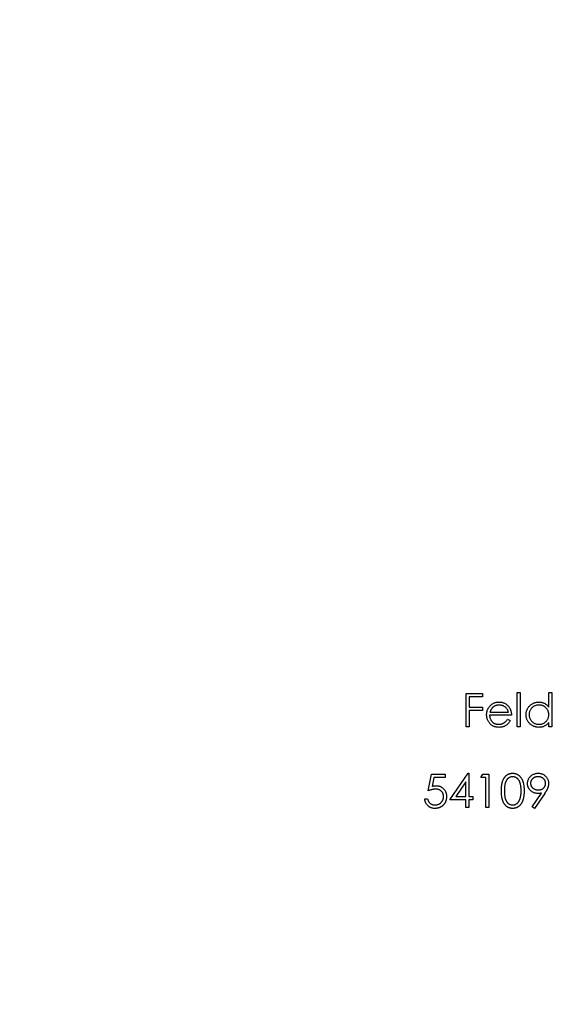
# Model space of a CAD drawing. Units: millimetres. Extents: x 9 to 511, y 9 to 359.
# Drawn here: x 221 to 242, y 281 to 320 of the extents above; entities that cross this region are included whole.
import ezdxf

# ---------------------------------------------------------------- set-up
doc = ezdxf.new("R2010")
doc.units = ezdxf.units.MM
doc.header["$LTSCALE"] = 1.75

msp = doc.modelspace()

# ---------------------------------------------------------------- linework, layer by layer
at = {"color": 7, "linetype": 'Continuous', "lineweight": 25}
for p, q in [((238.629, 293.211), (239.274, 293.211)), ((238.629, 291.888), (238.629, 293.211)), ((238.748, 293.075), (238.748, 292.668)), ((239.274, 293.075), (238.748, 293.075)), ((239.274, 293.211), (239.274, 293.075)), ((240.648, 293.245), (240.766, 293.245)), ((240.648, 291.888), (240.648, 293.245)), ((240.766, 293.245), (240.766, 291.888)), ((241.903, 292.668), (241.903, 293.245)), ((241.903, 293.245), (242.022, 293.245)), ((242.022, 293.245), (242.022, 291.888)), ((238.748, 292.668), (239.274, 292.668)), ((239.274, 292.668), (239.274, 292.532)), ((238.748, 292.532), (238.748, 291.888)), ((239.274, 292.532), (238.748, 292.532)), ((240.427, 292.346), (239.562, 292.346)), ((239.575, 292.465), (240.309, 292.465)), ((238.748, 291.888), (238.629, 291.888)), ((240.271, 292.193), (240.376, 292.138)), ((240.766, 291.888), (240.648, 291.888)), ((241.903, 291.888), (241.903, 292.055)), ((242.022, 291.888), (241.903, 291.888)), ((237.128, 289.361), (237.264, 290.023)), ((237.264, 290.023), (237.807, 290.023)), ((237.807, 290.023), (237.807, 289.887)), ((237.993, 289.005), (238.716, 290.057)), ((238.716, 290.057), (238.74, 290.057)), ((238.74, 290.057), (238.74, 289.141)), ((239.215, 289.887), (239.292, 290.023)), ((239.292, 290.023), (239.537, 290.023)), ((239.537, 290.023), (239.537, 288.7)), ((237.357, 289.887), (237.286, 289.539)), ((237.807, 289.887), (237.357, 289.887)), ((238.621, 289.716), (238.227, 289.141)), ((238.621, 289.141), (238.621, 289.716)), ((239.418, 289.887), (239.215, 289.887)), ((239.418, 288.7), (239.418, 289.887)), ((238.227, 289.141), (238.621, 289.141)), ((238.74, 289.141), (238.892, 289.141)), ((238.892, 289.141), (238.892, 289.005)), ((241.24, 288.732), (241.608, 289.27)), ((241.742, 289.262), (241.335, 288.666)), ((236.993, 289.039), (237.111, 289.039)), ((238.621, 289.005), (237.993, 289.005)), ((238.621, 288.7), (238.621, 289.005)), ((238.74, 289.005), (238.74, 288.7)), ((238.892, 289.005), (238.74, 289.005)), ((241.335, 288.666), (241.24, 288.732)), ((238.74, 288.7), (238.621, 288.7)), ((239.537, 288.7), (239.418, 288.7))]:
    msp.add_line(p, q, dxfattribs=at)
msp.add_circle((242.912, 291.888), 60, dxfattribs=at)
for points, knots in [([(239.444, 292.369), (239.444, 292.384), (239.445, 292.413), (239.45, 292.457), (239.459, 292.499), (239.471, 292.54), (239.486, 292.58), (239.506, 292.619), (239.528, 292.656), (239.546, 292.68), (239.555, 292.691)], [0, 0, 0, 0, 0.128045, 0.253768, 0.377428, 0.500551, 0.623296, 0.746578, 0.872348, 1, 1, 1, 1]), ([(239.555, 292.691), (239.567, 292.706), (239.59, 292.734), (239.631, 292.771), (239.673, 292.802), (239.72, 292.828), (239.769, 292.847), (239.821, 292.861), (239.876, 292.87), (239.913, 292.871), (239.933, 292.872)], [0, 0, 0, 0, 0.1288514, 0.2532073, 0.374634, 0.4953459, 0.6163459, 0.7396345, 0.8668256, 1, 1, 1, 1]), ([(239.69, 292.662), (239.683, 292.657), (239.671, 292.645), (239.654, 292.625), (239.637, 292.604), (239.623, 292.58), (239.609, 292.554), (239.596, 292.526), (239.585, 292.496), (239.578, 292.475), (239.575, 292.465)], [0, 0, 0, 0, 0.109988, 0.222589, 0.338513, 0.459696, 0.585519, 0.717507, 0.854661, 1, 1, 1, 1]), ([(239.939, 292.753), (239.927, 292.753), (239.904, 292.752), (239.869, 292.748), (239.836, 292.741), (239.804, 292.731), (239.773, 292.718), (239.744, 292.702), (239.716, 292.684), (239.699, 292.669), (239.69, 292.662)], [0, 0, 0, 0, 0.131099, 0.259155, 0.384183, 0.507245, 0.629078, 0.750656, 0.874032, 1, 1, 1, 1]), ([(239.933, 292.872), (239.953, 292.871), (239.991, 292.87), (240.048, 292.861), (240.102, 292.846), (240.152, 292.825), (240.2, 292.798), (240.244, 292.765), (240.286, 292.726), (240.31, 292.697), (240.322, 292.681)], [0, 0, 0, 0, 0.132049, 0.259049, 0.381904, 0.502516, 0.622728, 0.744726, 0.870101, 1, 1, 1, 1]), ([(240.309, 292.465), (240.304, 292.48), (240.296, 292.511), (240.278, 292.552), (240.259, 292.59), (240.236, 292.622), (240.209, 292.651), (240.178, 292.676), (240.144, 292.699), (240.107, 292.718), (240.067, 292.733), (240.025, 292.745), (239.982, 292.751), (239.953, 292.752), (239.939, 292.753)], [0, 0, 0, 0, 0.096247, 0.184762, 0.267251, 0.344156, 0.41971, 0.496679, 0.576718, 0.660354, 0.745288, 0.830084, 0.914442, 1, 1, 1, 1]), ([(240.322, 292.681), (240.33, 292.67), (240.347, 292.647), (240.368, 292.61), (240.386, 292.571), (240.401, 292.53), (240.412, 292.487), (240.421, 292.442), (240.426, 292.395), (240.427, 292.362), (240.427, 292.346)], [0, 0, 0, 0, 0.118522, 0.236255, 0.356174, 0.47725, 0.60154, 0.729618, 0.862158, 1, 1, 1, 1]), ([(241.004, 292.374), (241.004, 292.391), (241.005, 292.424), (241.012, 292.473), (241.024, 292.52), (241.041, 292.565), (241.062, 292.608), (241.088, 292.65), (241.118, 292.689), (241.153, 292.726), (241.19, 292.76), (241.231, 292.79), (241.273, 292.815), (241.317, 292.836), (241.363, 292.852), (241.411, 292.863), (241.461, 292.87), (241.495, 292.871), (241.512, 292.872)], [0, 0, 0, 0, 0.063781, 0.126093, 0.186924, 0.247601, 0.308037, 0.369349, 0.432257, 0.497022, 0.561849, 0.624889, 0.686996, 0.748051, 0.809562, 0.871617, 0.934879, 1, 1, 1, 1]), ([(241.513, 292.753), (241.496, 292.752), (241.462, 292.751), (241.411, 292.742), (241.363, 292.726), (241.317, 292.704), (241.275, 292.677), (241.237, 292.644), (241.203, 292.606), (241.175, 292.564), (241.151, 292.518), (241.135, 292.471), (241.124, 292.422), (241.123, 292.389), (241.123, 292.373)], [0, 0, 0, 0, 0.085932, 0.169615, 0.252508, 0.336288, 0.419796, 0.502054, 0.58513, 0.669605, 0.754153, 0.836637, 0.917999, 1, 1, 1, 1]), ([(241.512, 292.872), (241.531, 292.871), (241.57, 292.87), (241.627, 292.86), (241.681, 292.844), (241.732, 292.822), (241.779, 292.793), (241.824, 292.757), (241.866, 292.715), (241.89, 292.684), (241.903, 292.668)], [0, 0, 0, 0, 0.128854, 0.252926, 0.37451, 0.494374, 0.615296, 0.738572, 0.866273, 1, 1, 1, 1]), ([(241.903, 292.369), (241.902, 292.383), (241.902, 292.409), (241.896, 292.447), (241.888, 292.484), (241.875, 292.52), (241.859, 292.553), (241.84, 292.585), (241.817, 292.615), (241.791, 292.643), (241.762, 292.669), (241.731, 292.692), (241.699, 292.711), (241.665, 292.726), (241.629, 292.738), (241.592, 292.747), (241.553, 292.752), (241.527, 292.753), (241.513, 292.753)], [0, 0, 0, 0, 0.065629, 0.129178, 0.191204, 0.251894, 0.312484, 0.373467, 0.435119, 0.498409, 0.561758, 0.624194, 0.685104, 0.746116, 0.807626, 0.869976, 0.933956, 1, 1, 1, 1]), ([(239.93, 291.871), (239.911, 291.871), (239.875, 291.872), (239.822, 291.88), (239.773, 291.891), (239.726, 291.908), (239.683, 291.93), (239.642, 291.956), (239.605, 291.987), (239.572, 292.023), (239.542, 292.062), (239.515, 292.102), (239.494, 292.143), (239.475, 292.186), (239.461, 292.23), (239.451, 292.275), (239.445, 292.321), (239.444, 292.353), (239.444, 292.369)], [0, 0, 0, 0, 0.0715758, 0.1396237, 0.2047886, 0.2681243, 0.3298006, 0.3912858, 0.4534155, 0.5165312, 0.5796082, 0.6410934, 0.7012662, 0.7606006, 0.8199389, 0.8789244, 0.9389852, 1, 1, 1, 1]), ([(239.562, 292.346), (239.563, 292.333), (239.564, 292.308), (239.569, 292.271), (239.578, 292.237), (239.589, 292.204), (239.604, 292.172), (239.622, 292.143), (239.643, 292.115), (239.666, 292.089), (239.692, 292.066), (239.719, 292.045), (239.748, 292.028), (239.779, 292.014), (239.811, 292.003), (239.844, 291.996), (239.879, 291.991), (239.903, 291.99), (239.915, 291.99)], [0, 0, 0, 0, 0.0684, 0.134507, 0.198437, 0.260813, 0.322103, 0.383326, 0.444956, 0.507715, 0.570157, 0.631123, 0.691288, 0.750888, 0.811006, 0.872301, 0.934989, 1, 1, 1, 1]), ([(241.508, 291.871), (241.491, 291.871), (241.457, 291.872), (241.408, 291.879), (241.36, 291.891), (241.314, 291.907), (241.271, 291.928), (241.229, 291.953), (241.189, 291.983), (241.151, 292.017), (241.117, 292.054), (241.087, 292.094), (241.061, 292.136), (241.04, 292.18), (241.024, 292.225), (241.012, 292.273), (241.005, 292.323), (241.004, 292.357), (241.004, 292.374)], [0, 0, 0, 0, 0.064627, 0.127448, 0.189025, 0.249958, 0.310703, 0.372084, 0.434702, 0.499345, 0.563968, 0.626519, 0.688074, 0.749265, 0.810309, 0.871887, 0.935039, 1, 1, 1, 1]), ([(241.123, 292.373), (241.123, 292.356), (241.125, 292.323), (241.135, 292.275), (241.152, 292.227), (241.175, 292.182), (241.204, 292.139), (241.237, 292.1), (241.276, 292.067), (241.319, 292.039), (241.364, 292.017), (241.412, 292.001), (241.462, 291.991), (241.495, 291.99), (241.512, 291.99)], [0, 0, 0, 0, 0.081603, 0.162886, 0.24526, 0.330598, 0.416053, 0.499796, 0.582965, 0.667088, 0.751256, 0.833327, 0.916243, 1, 1, 1, 1]), ([(241.512, 291.99), (241.529, 291.99), (241.563, 291.992), (241.614, 292.001), (241.663, 292.017), (241.71, 292.039), (241.753, 292.066), (241.792, 292.098), (241.826, 292.135), (241.854, 292.175), (241.876, 292.22), (241.892, 292.267), (241.901, 292.317), (241.902, 292.352), (241.903, 292.369)], [0, 0, 0, 0, 0.084811, 0.168251, 0.252698, 0.338394, 0.423266, 0.505727, 0.586327, 0.667655, 0.749026, 0.830435, 0.913447, 1, 1, 1, 1]), ([(239.915, 291.99), (239.927, 291.99), (239.95, 291.99), (239.985, 291.995), (240.02, 292.002), (240.054, 292.012), (240.086, 292.024), (240.116, 292.038), (240.144, 292.054), (240.169, 292.072), (240.194, 292.094), (240.219, 292.122), (240.245, 292.155), (240.262, 292.18), (240.271, 292.193)], [0, 0, 0, 0, 0.082586, 0.163866, 0.246242, 0.328475, 0.408777, 0.485646, 0.559593, 0.630686, 0.705718, 0.7916, 0.889805, 1, 1, 1, 1]), ([(240.376, 292.138), (240.368, 292.123), (240.352, 292.094), (240.324, 292.054), (240.294, 292.019), (240.262, 291.988), (240.228, 291.96), (240.192, 291.937), (240.154, 291.917), (240.114, 291.9), (240.072, 291.887), (240.027, 291.878), (239.979, 291.872), (239.947, 291.871), (239.93, 291.871)], [0, 0, 0, 0, 0.093379, 0.181678, 0.265531, 0.345673, 0.424227, 0.501941, 0.580038, 0.658311, 0.738548, 0.821877, 0.908792, 1, 1, 1, 1]), ([(241.903, 292.055), (241.889, 292.04), (241.863, 292.011), (241.82, 291.972), (241.774, 291.94), (241.725, 291.914), (241.674, 291.895), (241.621, 291.881), (241.565, 291.872), (241.527, 291.871), (241.508, 291.871)], [0, 0, 0, 0, 0.134279, 0.262438, 0.385788, 0.506666, 0.626784, 0.74818, 0.872388, 1, 1, 1, 1]), ([(240.029, 289.361), (240.029, 289.382), (240.029, 289.423), (240.032, 289.483), (240.036, 289.54), (240.042, 289.592), (240.05, 289.641), (240.06, 289.686), (240.071, 289.728), (240.084, 289.766), (240.099, 289.801), (240.115, 289.833), (240.133, 289.864), (240.152, 289.892), (240.172, 289.918), (240.194, 289.942), (240.218, 289.964), (240.242, 289.983), (240.268, 290.001), (240.295, 290.016), (240.323, 290.028), (240.351, 290.039), (240.38, 290.047), (240.409, 290.053), (240.44, 290.056), (240.461, 290.057), (240.471, 290.057)], [0, 0, 0, 0, 0.068594, 0.133245, 0.19431, 0.251276, 0.30451, 0.354231, 0.400476, 0.443406, 0.48401, 0.523247, 0.561036, 0.597894, 0.633512, 0.6685, 0.702875, 0.737065, 0.770672, 0.803567, 0.836183, 0.868462, 0.900848, 0.933467, 0.966258, 1, 1, 1, 1]), ([(240.475, 289.921), (240.46, 289.92), (240.431, 289.919), (240.388, 289.908), (240.346, 289.89), (240.313, 289.869), (240.288, 289.849), (240.271, 289.831), (240.254, 289.813), (240.238, 289.792), (240.224, 289.77), (240.211, 289.746), (240.199, 289.721), (240.188, 289.693), (240.178, 289.663), (240.17, 289.63), (240.163, 289.593), (240.157, 289.553), (240.153, 289.51), (240.15, 289.464), (240.148, 289.414), (240.147, 289.379), (240.147, 289.361)], [0, 0, 0, 0, 0.060389, 0.120888, 0.182614, 0.247365, 0.281082, 0.314872, 0.349216, 0.384592, 0.421009, 0.45806, 0.496725, 0.537154, 0.580057, 0.627112, 0.678324, 0.733973, 0.793739, 0.857708, 0.926695, 1, 1, 1, 1]), ([(240.471, 290.057), (240.482, 290.057), (240.502, 290.056), (240.533, 290.052), (240.564, 290.047), (240.593, 290.039), (240.622, 290.028), (240.65, 290.015), (240.677, 290.001), (240.703, 289.983), (240.729, 289.963), (240.752, 289.941), (240.775, 289.917), (240.796, 289.89), (240.816, 289.861), (240.835, 289.829), (240.852, 289.796), (240.868, 289.76), (240.882, 289.721), (240.894, 289.679), (240.905, 289.633), (240.913, 289.585), (240.92, 289.534), (240.924, 289.479), (240.927, 289.421), (240.927, 289.381), (240.928, 289.361)], [0, 0, 0, 0, 0.033788, 0.067226, 0.099841, 0.132545, 0.16513, 0.198011, 0.23128, 0.265044, 0.299216, 0.334359, 0.369695, 0.406258, 0.443804, 0.482982, 0.523085, 0.565267, 0.609343, 0.656393, 0.705887, 0.758326, 0.813833, 0.872795, 0.934723, 1, 1, 1, 1]), ([(240.809, 289.361), (240.809, 289.377), (240.808, 289.409), (240.806, 289.454), (240.803, 289.497), (240.798, 289.538), (240.792, 289.577), (240.784, 289.614), (240.775, 289.649), (240.765, 289.681), (240.753, 289.711), (240.74, 289.739), (240.727, 289.765), (240.712, 289.789), (240.696, 289.811), (240.679, 289.831), (240.661, 289.848), (240.635, 289.869), (240.602, 289.889), (240.561, 289.908), (240.518, 289.919), (240.489, 289.92), (240.475, 289.921)], [0, 0, 0, 0, 0.065676, 0.128493, 0.188147, 0.245074, 0.299412, 0.350857, 0.399879, 0.446605, 0.491185, 0.533304, 0.573777, 0.612448, 0.649516, 0.685448, 0.720274, 0.754004, 0.819087, 0.880502, 0.940316, 1, 1, 1, 1]), ([(241.063, 289.652), (241.064, 289.67), (241.065, 289.707), (241.076, 289.76), (241.093, 289.81), (241.116, 289.857), (241.146, 289.9), (241.182, 289.94), (241.224, 289.974), (241.271, 290.003), (241.321, 290.027), (241.374, 290.044), (241.429, 290.055), (241.466, 290.056), (241.484, 290.057)], [0, 0, 0, 0, 0.085251, 0.16733, 0.248181, 0.3292, 0.409946, 0.490624, 0.573035, 0.658308, 0.744267, 0.828982, 0.913936, 1, 1, 1, 1]), ([(241.478, 289.921), (241.468, 289.921), (241.448, 289.92), (241.419, 289.917), (241.391, 289.911), (241.365, 289.902), (241.339, 289.892), (241.314, 289.878), (241.291, 289.863), (241.269, 289.845), (241.249, 289.825), (241.231, 289.804), (241.216, 289.782), (241.203, 289.76), (241.194, 289.736), (241.187, 289.711), (241.183, 289.685), (241.182, 289.667), (241.182, 289.658)], [0, 0, 0, 0, 0.068704, 0.134796, 0.199514, 0.263304, 0.326477, 0.389521, 0.453311, 0.518381, 0.583099, 0.645008, 0.704794, 0.763515, 0.821877, 0.880018, 0.939115, 1, 1, 1, 1]), ([(241.776, 289.658), (241.775, 289.667), (241.775, 289.685), (241.771, 289.711), (241.764, 289.736), (241.754, 289.76), (241.742, 289.782), (241.727, 289.804), (241.709, 289.825), (241.689, 289.845), (241.667, 289.863), (241.643, 289.878), (241.619, 289.892), (241.593, 289.902), (241.566, 289.911), (241.538, 289.917), (241.508, 289.92), (241.488, 289.921), (241.478, 289.921)], [0, 0, 0, 0, 0.060738, 0.119691, 0.177691, 0.235912, 0.294491, 0.354132, 0.415502, 0.480063, 0.544975, 0.60911, 0.67253, 0.73555, 0.799186, 0.864334, 0.930863, 1, 1, 1, 1]), ([(241.484, 290.057), (241.503, 290.056), (241.539, 290.055), (241.592, 290.045), (241.643, 290.028), (241.692, 290.005), (241.737, 289.975), (241.777, 289.941), (241.812, 289.9), (241.841, 289.855), (241.865, 289.807), (241.882, 289.756), (241.892, 289.704), (241.894, 289.668), (241.894, 289.65)], [0, 0, 0, 0, 0.085526, 0.168991, 0.252317, 0.336049, 0.419425, 0.501275, 0.583707, 0.667654, 0.751937, 0.83461, 0.916532, 1, 1, 1, 1]), ([(237.286, 289.539), (237.3, 289.543), (237.327, 289.551), (237.367, 289.559), (237.405, 289.564), (237.429, 289.565), (237.441, 289.565)], [0, 0, 0, 0, 0.275068, 0.532901, 0.773973, 1, 1, 1, 1]), ([(237.441, 289.565), (237.456, 289.565), (237.485, 289.564), (237.528, 289.558), (237.568, 289.549), (237.607, 289.535), (237.644, 289.518), (237.678, 289.497), (237.711, 289.472), (237.741, 289.444), (237.768, 289.413), (237.792, 289.379), (237.813, 289.343), (237.829, 289.305), (237.842, 289.265), (237.851, 289.222), (237.857, 289.178), (237.857, 289.148), (237.858, 289.132)], [0, 0, 0, 0, 0.0657911, 0.1293617, 0.1907564, 0.2512577, 0.3107766, 0.3706536, 0.4310356, 0.4928642, 0.5550712, 0.6163396, 0.6769765, 0.7383258, 0.8008124, 0.8648117, 0.9310627, 1, 1, 1, 1]), ([(241.468, 289.26), (241.455, 289.26), (241.427, 289.261), (241.387, 289.266), (241.349, 289.275), (241.312, 289.287), (241.277, 289.303), (241.243, 289.323), (241.211, 289.346), (241.181, 289.372), (241.153, 289.401), (241.129, 289.432), (241.109, 289.465), (241.092, 289.499), (241.079, 289.535), (241.07, 289.572), (241.064, 289.611), (241.064, 289.638), (241.063, 289.652)], [0, 0, 0, 0, 0.066293, 0.130127, 0.192856, 0.254751, 0.315914, 0.377341, 0.440206, 0.504173, 0.56803, 0.630222, 0.690853, 0.751033, 0.811472, 0.872755, 0.935393, 1, 1, 1, 1]), ([(241.182, 289.658), (241.182, 289.649), (241.183, 289.632), (241.187, 289.606), (241.194, 289.581), (241.204, 289.557), (241.217, 289.534), (241.233, 289.513), (241.251, 289.491), (241.272, 289.472), (241.295, 289.454), (241.32, 289.438), (241.345, 289.425), (241.372, 289.414), (241.4, 289.406), (241.429, 289.4), (241.459, 289.396), (241.48, 289.396), (241.49, 289.395)], [0, 0, 0, 0, 0.059555, 0.117452, 0.174484, 0.231792, 0.289281, 0.348775, 0.410548, 0.474727, 0.539758, 0.604124, 0.668392, 0.732043, 0.796688, 0.862871, 0.930444, 1, 1, 1, 1]), ([(241.49, 289.395), (241.501, 289.396), (241.521, 289.396), (241.551, 289.4), (241.58, 289.406), (241.607, 289.414), (241.632, 289.425), (241.656, 289.438), (241.677, 289.454), (241.698, 289.472), (241.716, 289.492), (241.732, 289.513), (241.745, 289.534), (241.756, 289.557), (241.765, 289.581), (241.771, 289.606), (241.775, 289.632), (241.775, 289.649), (241.776, 289.658)], [0, 0, 0, 0, 0.0727329, 0.1415863, 0.2084196, 0.2725362, 0.3357213, 0.3980597, 0.4597487, 0.5224807, 0.5842663, 0.6448451, 0.7038144, 0.7614435, 0.8199812, 0.8784838, 0.9382476, 1, 1, 1, 1]), ([(241.894, 289.65), (241.894, 289.636), (241.893, 289.608), (241.887, 289.566), (241.876, 289.522), (241.864, 289.485), (241.852, 289.455), (241.841, 289.43), (241.829, 289.405), (241.814, 289.379), (241.799, 289.351), (241.781, 289.322), (241.762, 289.292), (241.749, 289.272), (241.742, 289.262)], [0, 0, 0, 0, 0.098312, 0.199401, 0.304824, 0.415375, 0.47402, 0.536758, 0.603042, 0.674116, 0.749437, 0.828267, 0.912061, 1, 1, 1, 1]), ([(237.42, 289.429), (237.41, 289.429), (237.388, 289.429), (237.356, 289.425), (237.322, 289.42), (237.286, 289.412), (237.249, 289.403), (237.21, 289.391), (237.17, 289.377), (237.142, 289.367), (237.128, 289.361)], [0, 0, 0, 0, 0.10308, 0.21102, 0.325963, 0.4465, 0.574634, 0.7089, 0.851186, 1, 1, 1, 1]), ([(237.858, 289.132), (237.857, 289.121), (237.857, 289.1), (237.854, 289.068), (237.85, 289.037), (237.843, 289.007), (237.834, 288.977), (237.824, 288.948), (237.812, 288.92), (237.798, 288.892), (237.782, 288.866), (237.765, 288.841), (237.747, 288.817), (237.727, 288.795), (237.706, 288.775), (237.683, 288.756), (237.659, 288.74), (237.634, 288.724), (237.608, 288.71), (237.581, 288.699), (237.553, 288.689), (237.523, 288.68), (237.493, 288.674), (237.462, 288.67), (237.429, 288.666), (237.407, 288.666), (237.396, 288.666)], [0, 0, 0, 0, 0.044012, 0.087429, 0.13011, 0.172543, 0.214195, 0.256275, 0.298269, 0.340356, 0.382404, 0.423406, 0.464232, 0.504057, 0.543842, 0.583267, 0.623086, 0.66291, 0.70323, 0.743614, 0.784555, 0.825761, 0.867766, 0.910751, 0.954917, 1, 1, 1, 1]), ([(237.403, 288.802), (237.415, 288.802), (237.437, 288.803), (237.47, 288.807), (237.501, 288.815), (237.532, 288.825), (237.561, 288.839), (237.589, 288.856), (237.615, 288.875), (237.64, 288.897), (237.663, 288.922), (237.684, 288.948), (237.701, 288.976), (237.715, 289.005), (237.726, 289.036), (237.734, 289.069), (237.738, 289.102), (237.739, 289.126), (237.739, 289.137)], [0, 0, 0, 0, 0.064204, 0.126419, 0.187672, 0.248041, 0.308337, 0.36969, 0.431725, 0.49597, 0.559779, 0.622313, 0.683925, 0.745104, 0.806749, 0.869093, 0.933293, 1, 1, 1, 1]), ([(237.739, 289.137), (237.739, 289.148), (237.738, 289.169), (237.734, 289.199), (237.728, 289.228), (237.718, 289.255), (237.706, 289.281), (237.69, 289.305), (237.673, 289.328), (237.652, 289.349), (237.63, 289.368), (237.605, 289.384), (237.579, 289.398), (237.55, 289.409), (237.52, 289.419), (237.489, 289.425), (237.455, 289.429), (237.432, 289.429), (237.42, 289.429)], [0, 0, 0, 0, 0.065364, 0.127475, 0.188336, 0.247203, 0.305628, 0.363605, 0.422603, 0.482641, 0.543265, 0.604095, 0.664953, 0.727207, 0.791428, 0.858028, 0.927023, 1, 1, 1, 1]), ([(240.471, 288.666), (240.461, 288.666), (240.44, 288.667), (240.409, 288.67), (240.38, 288.676), (240.351, 288.684), (240.323, 288.694), (240.296, 288.707), (240.269, 288.722), (240.243, 288.739), (240.219, 288.758), (240.195, 288.78), (240.173, 288.804), (240.153, 288.83), (240.134, 288.858), (240.116, 288.889), (240.1, 288.922), (240.085, 288.957), (240.072, 288.995), (240.06, 289.037), (240.05, 289.082), (240.043, 289.131), (240.036, 289.183), (240.032, 289.239), (240.029, 289.299), (240.029, 289.34), (240.029, 289.361)], [0, 0, 0, 0, 0.033791, 0.066629, 0.099295, 0.131651, 0.163609, 0.196131, 0.228933, 0.262192, 0.296029, 0.330259, 0.365105, 0.400999, 0.43791, 0.476001, 0.515551, 0.556588, 0.599944, 0.646608, 0.696401, 0.749757, 0.806838, 0.867422, 0.93188, 1, 1, 1, 1]), ([(240.147, 289.361), (240.147, 289.344), (240.148, 289.31), (240.15, 289.26), (240.153, 289.213), (240.157, 289.17), (240.163, 289.13), (240.17, 289.094), (240.178, 289.061), (240.187, 289.031), (240.198, 289.003), (240.21, 288.978), (240.223, 288.954), (240.238, 288.931), (240.253, 288.911), (240.27, 288.892), (240.288, 288.875), (240.314, 288.855), (240.347, 288.834), (240.388, 288.815), (240.431, 288.804), (240.46, 288.803), (240.475, 288.802)], [0, 0, 0, 0, 0.07296, 0.1416, 0.205587, 0.265332, 0.320634, 0.371501, 0.41848, 0.461394, 0.501833, 0.540509, 0.577889, 0.614316, 0.649702, 0.68457, 0.718634, 0.75236, 0.817631, 0.879708, 0.939958, 1, 1, 1, 1]), ([(240.928, 289.361), (240.927, 289.341), (240.927, 289.301), (240.924, 289.244), (240.919, 289.189), (240.913, 289.138), (240.905, 289.09), (240.895, 289.045), (240.883, 289.003), (240.869, 288.964), (240.853, 288.929), (240.836, 288.895), (240.818, 288.864), (240.798, 288.834), (240.776, 288.808), (240.754, 288.783), (240.73, 288.761), (240.704, 288.741), (240.678, 288.723), (240.65, 288.708), (240.622, 288.695), (240.593, 288.685), (240.564, 288.676), (240.533, 288.671), (240.502, 288.667), (240.482, 288.666), (240.471, 288.666)], [0, 0, 0, 0, 0.06506, 0.12705, 0.185506, 0.240752, 0.292964, 0.342446, 0.388918, 0.432675, 0.474526, 0.51467, 0.553643, 0.591461, 0.627839, 0.663419, 0.698598, 0.733203, 0.767395, 0.800835, 0.834007, 0.866988, 0.899725, 0.932706, 0.966178, 1, 1, 1, 1]), ([(240.759, 289.029), (240.763, 289.041), (240.771, 289.065), (240.781, 289.102), (240.79, 289.141), (240.797, 289.181), (240.802, 289.224), (240.806, 289.268), (240.808, 289.314), (240.809, 289.346), (240.809, 289.361)], [0, 0, 0, 0, 0.110588, 0.224542, 0.342503, 0.464324, 0.590756, 0.722227, 0.858843, 1, 1, 1, 1]), ([(241.608, 289.27), (241.584, 289.267), (241.538, 289.261), (241.491, 289.26), (241.468, 289.26)], [0, 0, 0, 0, 0.507993, 1, 1, 1, 1]), ([(237.396, 288.666), (237.383, 288.666), (237.357, 288.667), (237.319, 288.672), (237.283, 288.68), (237.248, 288.691), (237.215, 288.706), (237.183, 288.724), (237.153, 288.746), (237.125, 288.77), (237.099, 288.797), (237.075, 288.826), (237.054, 288.856), (237.036, 288.889), (237.021, 288.924), (237.009, 288.961), (236.999, 288.999), (236.995, 289.026), (236.993, 289.039)], [0, 0, 0, 0, 0.065435, 0.128735, 0.190276, 0.250777, 0.31088, 0.370805, 0.431559, 0.49348, 0.555853, 0.617262, 0.678601, 0.740657, 0.802944, 0.866775, 0.932333, 1, 1, 1, 1]), ([(237.111, 289.039), (237.114, 289.027), (237.12, 289.002), (237.132, 288.968), (237.147, 288.938), (237.166, 288.911), (237.187, 288.887), (237.211, 288.866), (237.238, 288.847), (237.269, 288.831), (237.301, 288.818), (237.334, 288.809), (237.369, 288.803), (237.392, 288.802), (237.403, 288.802)], [0, 0, 0, 0, 0.0946975, 0.1820139, 0.2644056, 0.342045, 0.4189733, 0.4963862, 0.577255, 0.6614056, 0.7466368, 0.8313467, 0.9151964, 1, 1, 1, 1]), ([(240.475, 288.802), (240.49, 288.802), (240.519, 288.804), (240.562, 288.815), (240.603, 288.833), (240.636, 288.854), (240.66, 288.873), (240.678, 288.89), (240.694, 288.909), (240.71, 288.929), (240.724, 288.952), (240.737, 288.976), (240.749, 289.002), (240.755, 289.02), (240.759, 289.029)], [0, 0, 0, 0, 0.112802, 0.225203, 0.339663, 0.459731, 0.521784, 0.583969, 0.64821, 0.71391, 0.781027, 0.851466, 0.924059, 1, 1, 1, 1])]:
    msp.add_open_spline(points, degree=3, knots=knots, dxfattribs=at)

doc.saveas('drawing.dxf')
